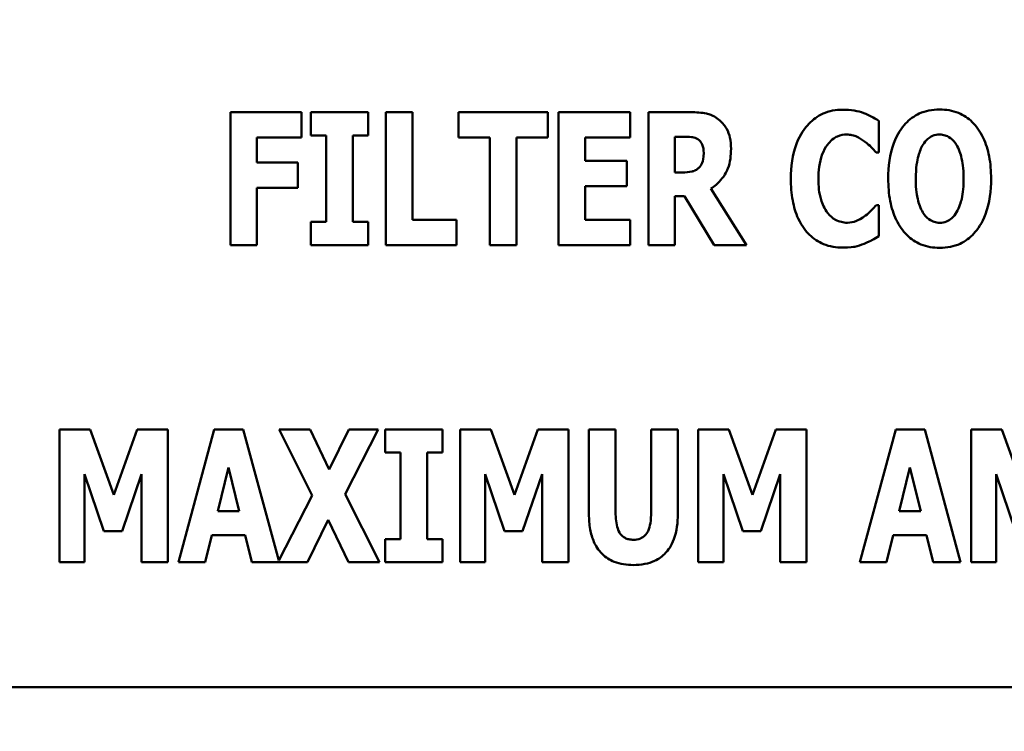
# Model space of a CAD drawing. Units: inches. Extents: x 2 to 86, y 1 to 67.
# Drawn here: x 23.4 to 23.7, y 37.5 to 37.8 of the extents above; entities that cross this region are included whole.
import ezdxf

# ---------------------------------------------------------------- set-up
doc = ezdxf.new("R2010")
doc.units = ezdxf.units.IN
doc.header["$LTSCALE"] = 4
doc.header["$MEASUREMENT"] = 0
for name, color, linetype, lineweight in [('Dimension (ANSI)', 7, 'Continuous', 25), ('Symbol (ANSI)', 7, 'Continuous', 25), ('Visible (ANSI)', 7, 'Continuous', 50)]:
    doc.layers.add(name, color=color, linetype=linetype, lineweight=lineweight)
doc.styles.add('Note Text (ANSI)', font='tahoma.ttf')
doc.dimstyles.new('Default (ANSI)', dxfattribs={"dimscale": 4, "dimtxt": 0.12, "dimasz": 0.098425, "dimexe": 0.125, "dimexo": 0.0625, "dimgap": 0.031496, "dimtad": 0, "dimtih": 1, "dimtoh": 1, "dimrnd": 1e-08, "dimzin": 0, "dimdsep": 46, "dimtxsty": 'Note Text (ANSI)', "dimcen": 0.09, "dimdle": 0.393701, "dimclrd": 256, "dimclre": 256, "dimclrt": 256, "dimadec": 0, "dimazin": 1, "dimtfac": 1, "dimtofl": 0, "dimtmove": 0, "dimatfit": 3, "dimfxl": 1, "dimtolj": 1, "dimtzin": 4, "dimlwd": -1, "dimlwe": -1, "dimarcsym": 0})
doc.dimstyles.new('Default (ANSI)$7', dxfattribs={"dimscale": 4, "dimtxt": 0.12, "dimasz": 0.098425, "dimexe": 0.125, "dimexo": 0.0625, "dimgap": 0.031496, "dimtad": 0, "dimtih": 1, "dimtoh": 1, "dimrnd": 1e-08, "dimzin": 0, "dimdsep": 46, "dimtxsty": 'Note Text (ANSI)', "dimcen": 0.09, "dimdle": 0.393701, "dimclrd": 256, "dimclre": 256, "dimclrt": 256, "dimadec": 0, "dimazin": 1, "dimtfac": 1, "dimtofl": 0, "dimtmove": 0, "dimatfit": 3, "dimfxl": 1, "dimtolj": 1, "dimtzin": 4, "dimlwd": -1, "dimlwe": -1, "dimarcsym": 0})

# ---------------------------------------------------------------- blocks, each defined once
blk = doc.blocks.new('*D33')
at = {"layer": 'Defpoints', "color": 0, "transparency": 16777216}
for p in [(18.62089, 41.83982), (23.50329, 41.83982), (23.05623, 19.36923)]:
    blk.add_point(p, dxfattribs=at)
at = {"layer": 'Dimension (ANSI)', "transparency": 16777216}
for p, q in [((23.25329, 41.83982), (18.12089, 41.83982)), ((18.62089, 41.44612), (18.62089, 32.7515)), ((18.62089, 19.76293), (18.62089, 32.00954)), ((22.80623, 19.36923), (18.12089, 19.36923))]:
    blk.add_line(p, q, dxfattribs=at)
for points in [[(18.55527, 41.44612), (18.6865, 41.44612), (18.62089, 41.83982)], [(18.55527, 19.76293), (18.6865, 19.76293), (18.62089, 19.36923)]]:
    blk.add_solid(points, dxfattribs=at)
at = {"layer": 'Dimension (ANSI)', "transparency": 16777216, "insert": (17.82384, 32.62552), "char_height": 0.48, "attachment_point": 1, "style": 'Note Text (ANSI)'}
blk.add_mtext('\\A1;47.75', dxfattribs=at)
blk = doc.blocks.new('*D34')
at = {"layer": 'Defpoints', "color": 0, "transparency": 16777216}
for p in [(44.656, 44.98202), (22.89882, 31.14411), (44.656, 31.12376)]:
    blk.add_point(p, dxfattribs=at)
at = {"layer": 'Dimension (ANSI)', "transparency": 16777216}
for p, q in [((22.89882, 31.39411), (22.89882, 45.48202)), ((44.656, 31.37376), (44.656, 45.48202)), ((23.29252, 44.98202), (35.48311, 44.98202)), ((44.2623, 44.98202), (37.32627, 44.98202))]:
    blk.add_line(p, q, dxfattribs=at)
for points in [[(23.29252, 45.04764), (23.29252, 44.91641), (22.89882, 44.98202)], [(44.2623, 45.04764), (44.2623, 44.91641), (44.656, 44.98202)]]:
    blk.add_solid(points, dxfattribs=at)
at = {"layer": 'Dimension (ANSI)', "transparency": 16777216, "insert": (35.6091, 45.23202), "char_height": 0.48, "attachment_point": 1, "style": 'Note Text (ANSI)'}
blk.add_mtext('\\A1;46.23', dxfattribs=at)

msp = doc.modelspace()

# ---------------------------------------------------------------- linework, layer by layer
at = {"layer": 'Visible (ANSI)'}
for p, q in [((23.48219, 37.765), (23.45673, 37.765)), ((23.45673, 37.765), (23.45673, 37.71738)), ((23.48219, 37.75593), (23.48219, 37.765)), ((23.50612, 37.765), (23.48559, 37.765)), ((23.48559, 37.765), (23.48559, 37.7567)), ((23.50612, 37.7567), (23.50612, 37.765)), ((23.51245, 37.765), (23.51245, 37.71738)), ((23.52202, 37.765), (23.51245, 37.765)), ((23.52202, 37.72645), (23.52202, 37.765)), ((23.57048, 37.765), (23.53845, 37.765)), ((23.53845, 37.765), (23.53845, 37.75593)), ((23.57048, 37.75593), (23.57048, 37.765)), ((23.57441, 37.765), (23.57441, 37.71738)), ((23.60011, 37.765), (23.57441, 37.765)), ((23.60011, 37.75593), (23.60011, 37.765)), ((23.62191, 37.765), (23.60659, 37.765)), ((23.60659, 37.765), (23.60659, 37.71738)), ((23.68921, 37.75061), (23.68921, 37.76195)), ((23.46622, 37.75593), (23.48219, 37.75593)), ((23.46622, 37.74694), (23.46622, 37.75593)), ((23.48559, 37.7567), (23.49107, 37.7567)), ((23.49107, 37.7567), (23.49107, 37.72568)), ((23.50064, 37.72568), (23.50064, 37.7567)), ((23.50064, 37.7567), (23.50612, 37.7567)), ((23.53845, 37.75593), (23.54968, 37.75593)), ((23.54968, 37.75593), (23.54968, 37.71738)), ((23.55925, 37.71738), (23.55925, 37.75593)), ((23.55925, 37.75593), (23.57048, 37.75593)), ((23.58391, 37.75593), (23.60011, 37.75593)), ((23.58391, 37.74756), (23.58391, 37.75593)), ((23.61609, 37.74343), (23.61609, 37.75624)), ((23.61609, 37.75624), (23.61929, 37.75624)), ((23.68824, 37.75061), (23.68921, 37.75061)), ((23.48092, 37.74694), (23.46622, 37.74694)), ((23.48092, 37.73787), (23.48092, 37.74694)), ((23.59884, 37.74756), (23.58391, 37.74756)), ((23.59884, 37.73849), (23.59884, 37.74756)), ((23.61883, 37.74343), (23.61609, 37.74343)), ((23.46622, 37.73787), (23.48092, 37.73787)), ((23.46622, 37.71738), (23.46622, 37.73787)), ((23.58391, 37.72645), (23.58391, 37.73849)), ((23.58391, 37.73849), (23.59884, 37.73849)), ((23.61609, 37.71738), (23.61609, 37.73486)), ((23.61609, 37.73486), (23.61952, 37.73486)), ((23.61952, 37.73486), (23.63013, 37.71738)), ((23.64179, 37.71738), (23.62897, 37.73764)), ((23.68921, 37.73174), (23.68836, 37.73174)), ((23.68921, 37.72055), (23.68921, 37.73174)), ((23.49107, 37.72568), (23.48559, 37.72568)), ((23.48559, 37.72568), (23.48559, 37.71738)), ((23.50612, 37.72568), (23.50064, 37.72568)), ((23.50612, 37.71738), (23.50612, 37.72568)), ((23.53784, 37.72645), (23.52202, 37.72645)), ((23.53784, 37.71738), (23.53784, 37.72645)), ((23.60011, 37.72645), (23.58391, 37.72645)), ((23.60011, 37.71738), (23.60011, 37.72645)), ((23.45673, 37.71738), (23.46622, 37.71738)), ((23.48559, 37.71738), (23.50612, 37.71738)), ((23.51245, 37.71738), (23.53784, 37.71738)), ((23.54968, 37.71738), (23.55925, 37.71738)), ((23.57441, 37.71738), (23.60011, 37.71738)), ((23.60659, 37.71738), (23.61609, 37.71738)), ((23.63013, 37.71738), (23.64179, 37.71738)), ((23.40643, 37.65126), (23.39544, 37.65126)), ((23.39544, 37.65126), (23.39544, 37.60364)), ((23.41488, 37.62776), (23.40643, 37.65126)), ((23.42329, 37.65126), (23.41488, 37.62776)), ((23.43429, 37.65126), (23.42329, 37.65126)), ((23.43429, 37.60364), (23.43429, 37.65126)), ((23.45092, 37.65126), (23.43807, 37.60364)), ((23.46134, 37.65126), (23.45092, 37.65126)), ((23.47403, 37.60423), (23.46134, 37.65126)), ((23.4853, 37.65126), (23.47423, 37.65126)), ((23.47423, 37.65126), (23.48607, 37.6276)), ((23.49213, 37.63694), (23.4853, 37.65126)), ((23.49915, 37.65126), (23.49213, 37.63694)), ((23.4978, 37.6281), (23.50973, 37.65126)), ((23.50973, 37.65126), (23.49915, 37.65126)), ((23.51223, 37.65126), (23.51223, 37.64296)), ((23.53276, 37.65126), (23.51223, 37.65126)), ((23.53276, 37.64296), (23.53276, 37.65126)), ((23.55009, 37.65126), (23.53909, 37.65126)), ((23.53909, 37.65126), (23.53909, 37.60364)), ((23.55854, 37.62776), (23.55009, 37.65126)), ((23.56695, 37.65126), (23.55854, 37.62776)), ((23.57795, 37.65126), (23.56695, 37.65126)), ((23.57795, 37.60364), (23.57795, 37.65126)), ((23.58528, 37.65126), (23.58528, 37.62085)), ((23.59485, 37.65126), (23.58528, 37.65126)), ((23.59485, 37.62155), (23.59485, 37.65126)), ((23.61715, 37.65126), (23.60758, 37.65126)), ((23.60758, 37.65126), (23.60758, 37.62155)), ((23.61715, 37.62089), (23.61715, 37.65126)), ((23.63548, 37.65126), (23.62448, 37.65126)), ((23.62448, 37.65126), (23.62448, 37.60364)), ((23.64393, 37.62776), (23.63548, 37.65126)), ((23.65234, 37.65126), (23.64393, 37.62776)), ((23.66334, 37.65126), (23.65234, 37.65126)), ((23.66334, 37.60364), (23.66334, 37.65126)), ((23.69529, 37.65126), (23.68244, 37.60364)), ((23.7057, 37.65126), (23.69529, 37.65126)), ((23.71855, 37.60364), (23.7057, 37.65126)), ((23.73333, 37.65126), (23.72233, 37.65126)), ((23.72233, 37.65126), (23.72233, 37.60364)), ((23.74178, 37.62776), (23.73333, 37.65126)), ((23.51223, 37.64296), (23.51771, 37.64296)), ((23.51771, 37.64296), (23.51771, 37.61194)), ((23.52728, 37.61194), (23.52728, 37.64296)), ((23.52728, 37.64296), (23.53276, 37.64296)), ((23.45216, 37.62201), (23.45602, 37.63767)), ((23.45602, 37.63767), (23.45987, 37.62201)), ((23.69652, 37.62201), (23.70038, 37.63767)), ((23.70038, 37.63767), (23.70424, 37.62201)), ((23.40443, 37.6352), (23.41137, 37.61483)), ((23.40443, 37.60364), (23.40443, 37.6352)), ((23.41785, 37.61483), (23.4248, 37.6352)), ((23.4248, 37.6352), (23.4248, 37.60364)), ((23.54808, 37.60364), (23.54808, 37.6352)), ((23.54808, 37.6352), (23.55503, 37.61483)), ((23.56151, 37.61483), (23.56845, 37.6352)), ((23.56845, 37.6352), (23.56845, 37.60364)), ((23.63347, 37.60364), (23.63347, 37.6352)), ((23.63347, 37.6352), (23.64042, 37.61483)), ((23.6469, 37.61483), (23.65384, 37.6352)), ((23.65384, 37.6352), (23.65384, 37.60364)), ((23.73132, 37.6352), (23.73827, 37.61483)), ((23.73132, 37.60364), (23.73132, 37.6352)), ((23.48607, 37.6276), (23.47403, 37.60423)), ((23.51015, 37.60364), (23.4978, 37.6281)), ((23.45987, 37.62201), (23.45216, 37.62201)), ((23.70424, 37.62201), (23.69652, 37.62201)), ((23.4843, 37.60364), (23.49175, 37.61884)), ((23.49175, 37.61884), (23.49908, 37.60364)), ((23.41137, 37.61483), (23.41785, 37.61483)), ((23.55503, 37.61483), (23.56151, 37.61483)), ((23.64042, 37.61483), (23.6469, 37.61483)), ((23.44768, 37.60364), (23.45003, 37.61336)), ((23.45003, 37.61336), (23.462, 37.61336)), ((23.462, 37.61336), (23.46435, 37.60364)), ((23.51223, 37.61194), (23.51223, 37.60364)), ((23.51771, 37.61194), (23.51223, 37.61194)), ((23.53276, 37.61194), (23.52728, 37.61194)), ((23.53276, 37.60364), (23.53276, 37.61194)), ((23.69204, 37.60364), (23.6944, 37.61336)), ((23.6944, 37.61336), (23.70636, 37.61336)), ((23.70636, 37.61336), (23.70871, 37.60364)), ((23.39544, 37.60364), (23.40443, 37.60364)), ((23.4248, 37.60364), (23.43429, 37.60364)), ((23.43807, 37.60364), (23.44768, 37.60364)), ((23.46435, 37.60364), (23.4843, 37.60364)), ((23.49908, 37.60364), (23.51015, 37.60364)), ((23.51223, 37.60364), (23.53276, 37.60364)), ((23.53909, 37.60364), (23.54808, 37.60364)), ((23.56845, 37.60364), (23.57795, 37.60364)), ((23.62448, 37.60364), (23.63347, 37.60364)), ((23.65384, 37.60364), (23.66334, 37.60364)), ((23.68244, 37.60364), (23.69204, 37.60364)), ((23.70871, 37.60364), (23.71855, 37.60364)), ((23.72233, 37.60364), (23.73132, 37.60364)), ((23.27014, 37.55884), (24.21132, 37.55884))]:
    msp.add_line(p, q, dxfattribs=at)
for points, knots in [([(23.67632, 37.76593), (23.67507, 37.76593), (23.67382, 37.76582), (23.67143, 37.76534), (23.67031, 37.76499), (23.66728, 37.76364), (23.6656, 37.76241), (23.66276, 37.75939), (23.66105, 37.75713), (23.65821, 37.74975), (23.65768, 37.74539), (23.65768, 37.74115)], [-0.2623136, -0.2623136, -0.2623136, -0.2623136, -0.2254284, -0.2254284, -0.1905964, -0.1905964, -0.1279085, -0.1279085, -0.0686091, -0.0686091, 0, 0, 0, 0]), ([(23.68388, 37.76473), (23.68275, 37.7651), (23.68158, 37.76539), (23.67908, 37.76584), (23.67767, 37.76593), (23.67632, 37.76593)], [-0.04121884, -0.04121884, -0.04121884, -0.04121884, -0.0219141, -0.0219141, 0, 0, 0, 0]), ([(23.71105, 37.766), (23.70975, 37.766), (23.70846, 37.76589), (23.706, 37.76539), (23.70484, 37.76503), (23.70186, 37.76367), (23.70023, 37.76245), (23.69748, 37.75948), (23.69587, 37.75725), (23.69312, 37.74993), (23.6926, 37.74548), (23.6926, 37.74119)], [-0.2576018, -0.2576018, -0.2576018, -0.2576018, -0.2204345, -0.2204345, -0.1856276, -0.1856276, -0.1264045, -0.1264045, -0.0694441, -0.0694441, 0, 0, 0, 0]), ([(23.72949, 37.74119), (23.72949, 37.74387), (23.72929, 37.74659), (23.72834, 37.75151), (23.72766, 37.75375), (23.72548, 37.75832), (23.72406, 37.76017), (23.72128, 37.76289), (23.71964, 37.76399), (23.71564, 37.76564), (23.71336, 37.766), (23.71105, 37.766)], [-0.1562329, -0.1562329, -0.1562329, -0.1562329, -0.1264136, -0.1264136, -0.1005225, -0.1005225, -0.0700255, -0.0700255, -0.0375297, -0.0375297, 0, 0, 0, 0]), ([(23.63179, 37.76245), (23.63114, 37.76295), (23.63044, 37.76339), (23.62866, 37.76422), (23.6278, 37.76442), (23.62566, 37.76488), (23.62372, 37.765), (23.62191, 37.765)], [-0.03990124, -0.03990124, -0.03990124, -0.03990124, -0.03549306, -0.03549306, -0.0293342, -0.0293342, 0, 0, 0, 0]), ([(23.63623, 37.75192), (23.63623, 37.75328), (23.63612, 37.75468), (23.63561, 37.7569), (23.63527, 37.75796), (23.63385, 37.76045), (23.63293, 37.76155), (23.63179, 37.76245)], [-0.08018526, -0.08018526, -0.08018526, -0.08018526, -0.04632439, -0.04632439, -0.0236081, -0.0236081, 0, 0, 0, 0]), ([(23.68921, 37.76195), (23.68832, 37.76254), (23.68721, 37.76315), (23.68583, 37.76389), (23.68485, 37.76436), (23.68388, 37.76473)], [-0.02539889, -0.02539889, -0.02539889, -0.02539889, -0.016785, -0.016785, 0, 0, 0, 0]), ([(23.61929, 37.75624), (23.62016, 37.75624), (23.62118, 37.75621), (23.62239, 37.75606), (23.62319, 37.75595), (23.62404, 37.75551)], [-0.05504939, -0.05504939, -0.05504939, -0.05504939, -0.01553111, -0.01553111, 0, 0, 0, 0]), ([(23.62404, 37.75551), (23.62446, 37.75528), (23.62484, 37.75499), (23.62557, 37.75418), (23.62578, 37.75373), (23.62629, 37.75249), (23.62643, 37.75144), (23.62643, 37.75041)], [-0.02550753, -0.02550753, -0.02550753, -0.02550753, -0.02157543, -0.02157543, -0.01656606, -0.01656606, 0, 0, 0, 0]), ([(23.6708, 37.75335), (23.67131, 37.75402), (23.67189, 37.75467), (23.67325, 37.7558), (23.67387, 37.75612), (23.67551, 37.7568), (23.67667, 37.75701), (23.67786, 37.75701)], [-0.03723332, -0.03723332, -0.03723332, -0.03723332, -0.0286644, -0.0286644, -0.0193545, -0.0193545, 0, 0, 0, 0]), ([(23.67786, 37.75701), (23.67844, 37.75701), (23.679, 37.75695), (23.68036, 37.75666), (23.68095, 37.75641), (23.68224, 37.75583), (23.68322, 37.75525), (23.68411, 37.75454)], [-0.026089, -0.026089, -0.026089, -0.026089, -0.02295305, -0.02295305, -0.01849324, -0.01849324, 0, 0, 0, 0]), ([(23.7051, 37.75342), (23.70558, 37.75413), (23.70614, 37.75484), (23.70721, 37.75581), (23.70775, 37.75621), (23.70932, 37.75686), (23.71017, 37.75701), (23.71105, 37.75701)], [-0.04670958, -0.04670958, -0.04670958, -0.04670958, -0.02744304, -0.02744304, -0.01421435, -0.01421435, 0, 0, 0, 0]), ([(23.71105, 37.75701), (23.71172, 37.75701), (23.71238, 37.75691), (23.71344, 37.75656), (23.71416, 37.75629), (23.71577, 37.7551), (23.71646, 37.75425), (23.71703, 37.75335)], [-0.0558683, -0.0558683, -0.0558683, -0.0558683, -0.03233084, -0.03233084, -0.01720713, -0.01720713, 0, 0, 0, 0]), ([(23.62897, 37.73764), (23.6303, 37.73845), (23.63148, 37.73943), (23.63418, 37.74252), (23.63491, 37.74435), (23.63595, 37.74706), (23.63623, 37.74954), (23.63623, 37.75192)], [-0.0520084, -0.0520084, -0.0520084, -0.0520084, -0.04687721, -0.04687721, -0.03844959, -0.03844959, 0, 0, 0, 0]), ([(23.66756, 37.74112), (23.66756, 37.7439), (23.66786, 37.74698), (23.66942, 37.75113), (23.67001, 37.75234), (23.6708, 37.75335)], [-0.07197707, -0.07197707, -0.07197707, -0.07197707, -0.02075384, -0.02075384, 0, 0, 0, 0]), ([(23.68411, 37.75454), (23.68543, 37.75356), (23.68592, 37.75307), (23.68707, 37.75188), (23.6877, 37.75121), (23.68824, 37.75061)], [-0.02692638, -0.02692638, -0.02692638, -0.02692638, -0.0131522, -0.0131522, 0, 0, 0, 0]), ([(23.70248, 37.74119), (23.70248, 37.74514), (23.70296, 37.74764), (23.70382, 37.75078), (23.70435, 37.75222), (23.7051, 37.75342)], [-0.0528802, -0.0528802, -0.0528802, -0.0528802, -0.02295605, -0.02295605, 0, 0, 0, 0]), ([(23.71703, 37.75335), (23.71794, 37.7519), (23.71853, 37.75013), (23.71916, 37.74742), (23.71961, 37.74518), (23.71961, 37.74119)], [-0.1672644, -0.1672644, -0.1672644, -0.1672644, -0.0645632, -0.0645632, 0, 0, 0, 0]), ([(23.62643, 37.75041), (23.62643, 37.74849), (23.62612, 37.74749), (23.62559, 37.7462), (23.62517, 37.74556), (23.62461, 37.74501)], [-0.02262385, -0.02262385, -0.02262385, -0.02262385, -0.01263469, -0.01263469, 0, 0, 0, 0]), ([(23.62461, 37.74501), (23.62429, 37.74469), (23.62394, 37.74443), (23.62313, 37.74399), (23.62269, 37.74384), (23.62112, 37.74349), (23.61997, 37.74343), (23.61883, 37.74343)], [-0.03333561, -0.03333561, -0.03333561, -0.03333561, -0.0260206, -0.0260206, -0.01850671, -0.01850671, 0, 0, 0, 0]), ([(23.6926, 37.74119), (23.6926, 37.7385), (23.69281, 37.73576), (23.69378, 37.73081), (23.69447, 37.72855), (23.69648, 37.72439), (23.69778, 37.72246), (23.70082, 37.71948), (23.70244, 37.71838), (23.70644, 37.71674), (23.70872, 37.71638), (23.71105, 37.71638)], [-0.1881922, -0.1881922, -0.1881922, -0.1881922, -0.1445473, -0.1445473, -0.1065084, -0.1065084, -0.069924, -0.069924, -0.037589, -0.037589, 0, 0, 0, 0]), ([(23.70507, 37.72904), (23.70417, 37.73051), (23.70358, 37.73223), (23.70294, 37.73486), (23.70248, 37.73704), (23.70248, 37.74119)], [-0.1848306, -0.1848306, -0.1848306, -0.1848306, -0.0672831, -0.0672831, 0, 0, 0, 0]), ([(23.71105, 37.71638), (23.71234, 37.71638), (23.71363, 37.7165), (23.71609, 37.717), (23.71725, 37.71736), (23.72025, 37.71874), (23.72189, 37.71997), (23.7247, 37.72301), (23.72628, 37.72523), (23.72899, 37.73249), (23.72949, 37.73693), (23.72949, 37.74119)], [-0.2509551, -0.2509551, -0.2509551, -0.2509551, -0.2155448, -0.2155448, -0.1823094, -0.1823094, -0.1252401, -0.1252401, -0.0690653, -0.0690653, 0, 0, 0, 0]), ([(23.71961, 37.74119), (23.71961, 37.73868), (23.71946, 37.73607), (23.71867, 37.73275), (23.71812, 37.73089), (23.71707, 37.72912)], [-0.09214394, -0.09214394, -0.09214394, -0.09214394, -0.03346555, -0.03346555, 0, 0, 0, 0]), ([(23.65768, 37.74115), (23.65768, 37.73855), (23.65787, 37.7359), (23.65876, 37.73112), (23.65939, 37.72894), (23.66169, 37.72394), (23.66329, 37.72214), (23.66583, 37.71965), (23.6675, 37.71852), (23.67161, 37.71683), (23.67394, 37.71646), (23.67632, 37.71646)], [-0.1320545, -0.1320545, -0.1320545, -0.1320545, -0.1126969, -0.1126969, -0.095984, -0.095984, -0.0718072, -0.0718072, -0.0384671, -0.0384671, 0, 0, 0, 0]), ([(23.67099, 37.72877), (23.66965, 37.73038), (23.66891, 37.73235), (23.66778, 37.73599), (23.66756, 37.73867), (23.66756, 37.74112)], [-0.0614816, -0.0614816, -0.0614816, -0.0614816, -0.03956291, -0.03956291, 0, 0, 0, 0]), ([(23.68836, 37.73174), (23.6878, 37.73112), (23.68723, 37.73051), (23.68598, 37.72918), (23.68522, 37.72852), (23.68442, 37.72792)], [-0.02960729, -0.02960729, -0.02960729, -0.02960729, -0.01612507, -0.01612507, 0, 0, 0, 0]), ([(23.67794, 37.72537), (23.67721, 37.72537), (23.6765, 37.72547), (23.67516, 37.72581), (23.67439, 37.72607), (23.67261, 37.72705), (23.67174, 37.72785), (23.67099, 37.72877)], [-0.04824701, -0.04824701, -0.04824701, -0.04824701, -0.03291413, -0.03291413, -0.01915334, -0.01915334, 0, 0, 0, 0]), ([(23.68442, 37.72792), (23.68312, 37.72687), (23.68168, 37.72622), (23.68017, 37.72559), (23.67907, 37.72537), (23.67794, 37.72537)], [-0.02656063, -0.02656063, -0.02656063, -0.02656063, -0.01836096, -0.01836096, 0, 0, 0, 0]), ([(23.71105, 37.72537), (23.71037, 37.72537), (23.70971, 37.72548), (23.70865, 37.72582), (23.70793, 37.72609), (23.70633, 37.72728), (23.70563, 37.72814), (23.70507, 37.72904)], [-0.0558683, -0.0558683, -0.0558683, -0.0558683, -0.03233084, -0.03233084, -0.01720713, -0.01720713, 0, 0, 0, 0]), ([(23.71707, 37.72912), (23.71662, 37.72836), (23.71608, 37.72766), (23.71474, 37.72646), (23.71407, 37.7261), (23.71269, 37.72554), (23.71188, 37.72537), (23.71105, 37.72537)], [-0.03434737, -0.03434737, -0.03434737, -0.03434737, -0.02419813, -0.02419813, -0.01354024, -0.01354024, 0, 0, 0, 0]), ([(23.68396, 37.71785), (23.68538, 37.71838), (23.68633, 37.71891), (23.68757, 37.7196), (23.68842, 37.72008), (23.68921, 37.72055)], [-0.0230329, -0.0230329, -0.0230329, -0.0230329, -0.01477628, -0.01477628, 0, 0, 0, 0]), ([(23.67632, 37.71646), (23.67898, 37.71646), (23.68015, 37.7167), (23.68173, 37.71706), (23.68288, 37.71743), (23.68396, 37.71785)], [-0.02624211, -0.02624211, -0.02624211, -0.02624211, -0.01876252, -0.01876252, 0, 0, 0, 0]), ([(23.60121, 37.61171), (23.60067, 37.61171), (23.60012, 37.61175), (23.59911, 37.61197), (23.59865, 37.61213), (23.59766, 37.61264), (23.59718, 37.61303), (23.59649, 37.61386), (23.59602, 37.61452), (23.59504, 37.6174), (23.59485, 37.61949), (23.59485, 37.62155)], [-0.1407583, -0.1407583, -0.1407583, -0.1407583, -0.1130333, -0.1130333, -0.0881893, -0.0881893, -0.0561327, -0.0561327, -0.0333579, -0.0333579, 0, 0, 0, 0]), ([(23.60758, 37.62155), (23.60758, 37.62028), (23.60751, 37.61894), (23.60715, 37.61672), (23.60689, 37.61572), (23.60625, 37.61434), (23.60589, 37.61373), (23.60487, 37.61273), (23.60433, 37.61238), (23.60293, 37.61182), (23.60207, 37.61171), (23.60121, 37.61171)], [-0.08847045, -0.08847045, -0.08847045, -0.08847045, -0.0593406, -0.0593406, -0.03699552, -0.03699552, -0.02441692, -0.02441692, -0.01384306, -0.01384306, 0, 0, 0, 0]), ([(23.58528, 37.62085), (23.58528, 37.61904), (23.5854, 37.61719), (23.58601, 37.61386), (23.58644, 37.61234), (23.58767, 37.6096), (23.58857, 37.60804), (23.59129, 37.60539), (23.59274, 37.60446), (23.59653, 37.60296), (23.59888, 37.60264), (23.60121, 37.60264)], [-0.1776069, -0.1776069, -0.1776069, -0.1776069, -0.1355686, -0.1355686, -0.0992244, -0.0992244, -0.0660695, -0.0660695, -0.037708, -0.037708, 0, 0, 0, 0]), ([(23.60121, 37.60264), (23.60259, 37.60264), (23.60397, 37.60275), (23.60653, 37.60325), (23.60771, 37.60361), (23.61034, 37.60482), (23.61166, 37.60577), (23.61362, 37.60789), (23.61482, 37.60942), (23.6168, 37.61475), (23.61715, 37.61788), (23.61715, 37.62089)], [-0.2422459, -0.2422459, -0.2422459, -0.2422459, -0.1937803, -0.1937803, -0.1503532, -0.1503532, -0.091924, -0.091924, -0.0486849, -0.0486849, 0, 0, 0, 0])]:
    msp.add_open_spline(points, degree=3, knots=knots, dxfattribs=at)

# ---------------------------------------------------------------- dimensions: what is measured, and where the dimension line sits
at = {"layer": 'Dimension (ANSI)'}
for base, p1, p2, angle, override, picture, middle in [((44.656, 44.98202), (22.89882, 31.14411), (44.656, 31.12376), 180, {"dimgap": 0.031496, "dimtih": 0, "dimtoh": 0, "dimdec": 2, "dimlfac": 2.125, "dimtol": 0, "dimlim": 0, "dimtp": 0, "dimtm": 0, "dimtdec": 2, "dimatfit": 1}, '*D34', (36.40469, 44.98202)), ((18.62089, 41.83982), (23.05623, 19.36923), (23.50329, 41.83982), 90, {"dimgap": 0.031496, "dimdec": 2, "dimlfac": 2.125, "dimtol": 0, "dimlim": 0, "dimtp": 0, "dimtm": 0, "dimtdec": 2, "dimatfit": 1}, '*D33', (18.62089, 32.38052))]:
    dim = msp.add_linear_dim(base=base, p1=p1, p2=p2, angle=angle, dimstyle='Default (ANSI)', override=override, dxfattribs=at)
    dim.commit()
    dim.dimension.update_dxf_attribs({"geometry": picture, "text_midpoint": middle, "dimtype": 160})

# ---------------------------------------------------------------- leaders
at = {"layer": 'Symbol (ANSI)', "annotation_type": 0, "has_hookline": 1, "hookline_direction": 1, "text_width": 3.08567}
msp.add_leader([(28.30215, 34.22063), (16.28715, 38.50198), (15.89345, 38.50198)], dimstyle='Default (ANSI)$7', override={"dimtad": 0}, dxfattribs=at)

doc.saveas('drawing.dxf')
